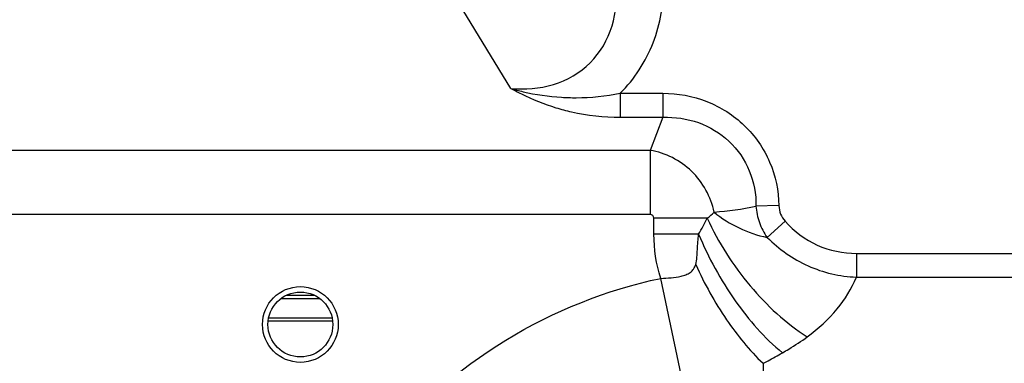
# Model space of a CAD drawing. Units: millimetres. Extents: x 0 to 4756, y 0 to 1682.
# Drawn here: x 3282 to 3373, y 1115 to 1146 of the extents above; entities that cross this region are included whole.
import ezdxf

# ---------------------------------------------------------------- set-up
doc = ezdxf.new("R2010")
doc.units = ezdxf.units.MM
doc.header["$LTSCALE"] = 261.58
doc.layers.get('0').update_dxf_attribs({"linetype": 'CONTINUOUS'})
for name, color, linetype in [('00_COMPONENTS_7', 7, 'CONTINUOUS'), ('3_ALL_AXES', 7, 'CONTINUOUS'), ('7_ALL_FEATURES', 7, 'CONTINUOUS'), ('DEF_DRAFT_DIM', 7, 'CONTINUOUS')]:
    doc.layers.add(name, color=color, linetype=linetype)
doc.styles.get("Standard").update_dxf_attribs({"font": 'txt', "width": 0.8})
doc.dimstyles.new('DIMSTYLE_7', dxfattribs={"dimtxt": 12, "dimasz": 3, "dimexe": 0.8, "dimexo": 0.2, "dimgap": 3, "dimtad": 1, "dimdec": 1, "dimdsep": 46, "dimtxsty": 'Standard', "dimblk": 'OPEN', "dimblk1": 'OPEN', "dimblk2": 'OPEN', "dimcen": 0.09, "dimazin": 2, "dimtp": 0.5, "dimtm": 0.5, "dimtfac": 1, "dimtdec": 1, "dimtofl": 0, "dimtmove": 0, "dimatfit": 3, "dimldrblk": 'OPEN', "dimfxl": 1, "dimtolj": 1, "dimarcsym": 0})

# ---------------------------------------------------------------- blocks, each defined once
blk = doc.blocks.new('_OPEN')
at = {"color": 0, "linetype": 'ByBlock'}
for p, q in [((0, 0), (-1, 0.117)), ((-1, -0.117), (0, 0)), ((-1, 0), (0, 0))]:
    blk.add_line(p, q, dxfattribs=at)
blk = doc.blocks.new('*D12')
at = {"layer": 'DEF_DRAFT_DIM', "color": 2, "linetype": 'Continuous', "transparency": 16777216}
for p, q in [((3122.004, 1205.484), (3122.004, 1297.866)), ((3428.084, 1066.384), (3428.084, 1297.866)), ((3122.004, 1297.066), (3275.044, 1297.066)), ((3428.084, 1297.066), (3275.044, 1297.066))]:
    blk.add_line(p, q, dxfattribs=at)
at = {"layer": 'DEF_DRAFT_DIM', "color": 2, "linetype": 'Continuous', "transparency": 16777216, "xscale": 3, "yscale": 3, "zscale": 3, "rotation": 180}
blk.add_blockref('_OPEN', (3122.004, 1297.066), dxfattribs=at)
at = {"layer": 'DEF_DRAFT_DIM', "color": 2, "linetype": 'Continuous', "transparency": 16777216, "xscale": 3, "yscale": 3, "zscale": 3}
blk.add_blockref('_OPEN', (3428.084, 1297.066), dxfattribs=at)

msp = doc.modelspace()

# ---------------------------------------------------------------- linework, layer by layer
at = {"layer": '00_COMPONENTS_7', "color": 7, "linetype": 'Continuous'}
for p, q in [((3306.791, 1120.884), (3309.378, 1120.884)), ((3306.288, 1120.584), (3309.881, 1120.584)), ((3311.065, 1118.484), (3305.104, 1118.484)), ((3311.017, 1118.784), (3305.151, 1118.784))]:
    msp.add_line(p, q, dxfattribs=at)
at = {"layer": '3_ALL_AXES', "color": 7, "linetype": 'Continuous'}
for p, q in [((3327.533, 1140.018), (3323.115, 1147.291)), ((3337.661, 1139.563), (3337.661, 1137.339)), ((3337.661, 1139.563), (3341.603, 1139.563)), ((3341.603, 1139.563), (3341.603, 1137.339)), ((3337.661, 1137.339), (3341.603, 1137.339)), ((3341.603, 1137.339), (3340.429, 1134.28)), ((3340.429, 1134.28), (3182.893, 1134.28)), ((3340.429, 1134.28), (3340.429, 1128.348)), ((3352.326, 1129.171), (3350.209, 1129.138)), ((3340.429, 1128.348), (3182.893, 1128.348)), ((3340.771, 1126.533), (3340.771, 1128.012)), ((3345.702, 1128.012), (3340.771, 1128.012)), ((3352.908, 1127.732), (3351.243, 1126.233)), ((3344.902, 1126.533), (3340.771, 1126.533)), ((3359.494, 1124.762), (3359.494, 1122.568)), ((3359.494, 1124.762), (3380.885, 1124.762)), ((3359.494, 1122.568), (3380.885, 1122.568)), ((3343.691, 1111.735), (3341.406, 1122.45)), ((3350.863, 1114.595), (3351.009, 1100.098))]:
    msp.add_line(p, q, dxfattribs=at)
for points, knots in [([(3327.533, 1140.018), (3328.846, 1139.886), (3331.558, 1140.072), (3335.133, 1142.135), (3337.197, 1145.71), (3337.383, 1148.423), (3337.25, 1149.736)], [0, 0, 0, 0, 0.250025, 0.499991, 0.749965, 1, 1, 1, 1]), ([(3337.661, 1139.563), (3338.978, 1140.875), (3341.063, 1144.111), (3341.699, 1147.874), (3341.699, 1149.736)], [0, 0, 0, 0, 0.499596, 1, 1, 1, 1]), ([(3327.533, 1140.018), (3327.856, 1139.84), (3329.2, 1139.136), (3330.616, 1138.568), (3331.714, 1138.232)], [0, 0, 0, 0, 0.243033, 1, 1, 1, 1]), ([(3327.533, 1140.018), (3327.911, 1139.905), (3329.449, 1139.491), (3331.036, 1139.262), (3332.231, 1139.192)], [0, 0, 0, 0, 0.248019, 1, 1, 1, 1]), ([(3332.231, 1139.192), (3332.68, 1139.165), (3334.497, 1139.117), (3336.32, 1139.295), (3337.661, 1139.563)], [0, 0, 0, 0, 0.247652, 1, 1, 1, 1]), ([(3341.603, 1139.563), (3342.977, 1139.563), (3345.754, 1139.056), (3349.319, 1136.789), (3351.727, 1133.313), (3352.304, 1130.544), (3352.326, 1129.171)], [0, 0, 0, 0, 0.250121, 0.500095, 0.750009, 1, 1, 1, 1]), ([(3331.714, 1138.232), (3332.185, 1138.088), (3334.125, 1137.569), (3336.144, 1137.339), (3337.661, 1137.339)], [0, 0, 0, 0, 0.244909, 1, 1, 1, 1]), ([(3341.603, 1137.339), (3342.707, 1137.385), (3344.958, 1137.061), (3347.872, 1135.294), (3349.813, 1132.487), (3350.226, 1130.242), (3350.209, 1129.138)], [0, 0, 0, 0, 0.250069, 0.500056, 0.749999, 1, 1, 1, 1]), ([(3346.336, 1128.572), (3346.048, 1129.98), (3344.584, 1132.674), (3341.84, 1134.051), (3340.429, 1134.28)], [0, 0, 0, 0, 0.501498, 1, 1, 1, 1]), ([(3350.209, 1129.138), (3350.242, 1128.619), (3350.45, 1127.586), (3350.94, 1126.653), (3351.243, 1126.233)], [0, 0, 0, 0, 0.500885, 1, 1, 1, 1]), ([(3352.326, 1129.171), (3352.33, 1128.908), (3352.438, 1128.378), (3352.732, 1127.927), (3352.908, 1127.732)], [0, 0, 0, 0, 0.499765, 1, 1, 1, 1]), ([(3340.771, 1128.012), (3340.771, 1128.098), (3340.698, 1128.28), (3340.516, 1128.348), (3340.429, 1128.348)], [0, 0, 0, 0, 0.499487, 1, 1, 1, 1]), ([(3345.702, 1128.012), (3346.721, 1125.761), (3349.363, 1121.649), (3352.961, 1118.308), (3354.949, 1117.042)], [0, 0, 0, 0, 0.511684, 1, 1, 1, 1]), ([(3346.336, 1128.572), (3347.043, 1128), (3348.599, 1127.011), (3350.347, 1126.42), (3351.243, 1126.233)], [0, 0, 0, 0, 0.498188, 1, 1, 1, 1]), ([(3352.908, 1127.732), (3353.733, 1126.816), (3355.754, 1125.262), (3358.261, 1124.762), (3359.494, 1124.762)], [0, 0, 0, 0, 0.500081, 1, 1, 1, 1]), ([(3344.636, 1123.725), (3344.709, 1123.946), (3344.758, 1124.417), (3344.806, 1125.354), (3344.852, 1126.062), (3344.903, 1126.533)], [0, 0, 0, 0, 0.246802, 0.497062, 1, 1, 1, 1]), ([(3344.903, 1126.534), (3345.797, 1124.365), (3347.992, 1120.39), (3350.984, 1116.941), (3352.65, 1115.564)], [0, 0, 0, 0, 0.520403, 1, 1, 1, 1]), ([(3351.243, 1126.233), (3352.339, 1125.162), (3354.887, 1123.333), (3357.963, 1122.622), (3359.494, 1122.568)], [0, 0, 0, 0, 0.500171, 1, 1, 1, 1]), ([(3341.406, 1122.45), (3341.723, 1122.459), (3342.353, 1122.495), (3343.132, 1122.603), (3343.727, 1122.775), (3344.139, 1122.975), (3344.47, 1123.298), (3344.589, 1123.581), (3344.636, 1123.725)], [0, 0, 0, 0, 0.256911, 0.510327, 0.634588, 0.756603, 0.877331, 1, 1, 1, 1]), ([(3344.636, 1123.725), (3345.44, 1121.951), (3347.246, 1118.703), (3349.59, 1115.799), (3350.863, 1114.595)], [0, 0, 0, 0, 0.526409, 1, 1, 1, 1]), ([(3354.949, 1117.042), (3355.966, 1117.784), (3357.767, 1119.422), (3359.06, 1121.503), (3359.494, 1122.568)], [0, 0, 0, 0, 0.522771, 1, 1, 1, 1]), ([(3305.317, 1077.885), (3305.317, 1083.028), (3307.102, 1093.398), (3314.782, 1107.115), (3326.598, 1117.49), (3336.375, 1121.377), (3341.406, 1122.45)], [0, 0, 0, 0, 0.250002, 0.500001, 0.749996, 1, 1, 1, 1]), ([(3352.65, 1115.564), (3352.852, 1115.677), (3353.64, 1116.136), (3354.4, 1116.641), (3354.949, 1117.042)], [0, 0, 0, 0, 0.254401, 1, 1, 1, 1]), ([(3350.863, 1114.595), (3351.016, 1114.67), (3351.621, 1114.977), (3352.208, 1115.315), (3352.65, 1115.564)], [0, 0, 0, 0, 0.252582, 1, 1, 1, 1])]:
    msp.add_open_spline(points, degree=3, knots=knots, dxfattribs=at)
for points in [[(3346.336, 1128.572), (3347.635, 1128.688), (3348.937, 1128.847), (3350.209, 1129.138)], [(3344.902, 1126.533), (3345.197, 1127.01), (3345.461, 1127.506), (3345.702, 1128.012)], [(3345.702, 1128.012), (3345.926, 1128.183), (3346.14, 1128.37), (3346.336, 1128.572)], [(3341.406, 1122.45), (3340.985, 1123.761), (3340.771, 1125.156), (3340.771, 1126.533)]]:
    msp.add_open_spline(points, degree=3, dxfattribs=at)
at = {"layer": '7_ALL_FEATURES', "color": 7, "linetype": 'Continuous'}
for radius in [3.5, 3]:
    msp.add_circle((3308.084, 1118.184), radius, dxfattribs=at)

# ---------------------------------------------------------------- dimensions: what is measured, and where the dimension line sits
at = {"layer": 'DEF_DRAFT_DIM', "color": 2, "linetype": 'Continuous'}
dim = msp.add_linear_dim(base=(3428.084, 1297.066), p1=(3122.004, 1205.284), p2=(3428.084, 1066.184), dimstyle='DIMSTYLE_7', dxfattribs=at)
dim.commit()
dim.dimension.update_dxf_attribs({"geometry": '*D12', "text_midpoint": (3251.044, 1297.066), "dimtype": 160})

doc.saveas('drawing.dxf')
